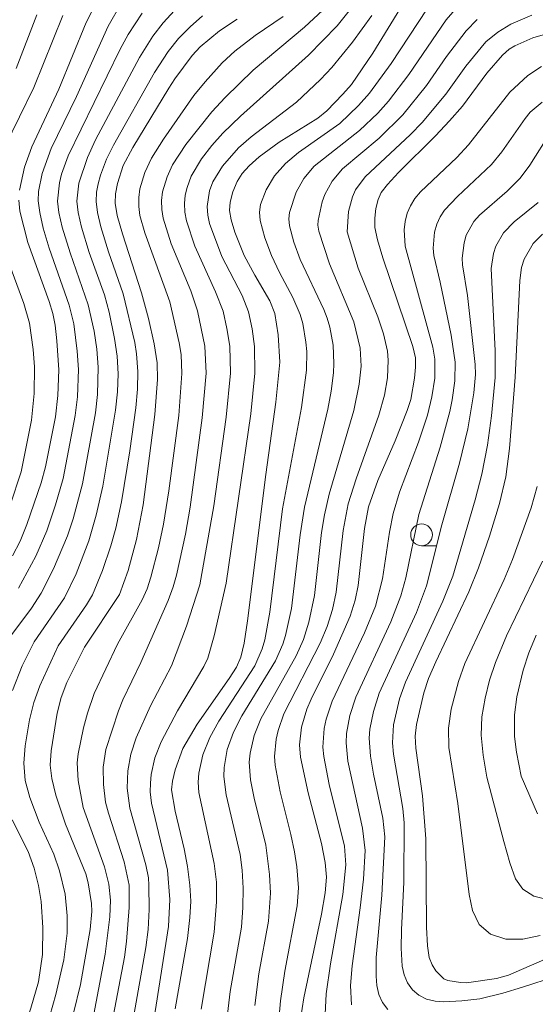
# Model space of a CAD drawing. Units: millimetres. Extents: x -68000 to -66000, y 24000 to 25500.
# Drawn here: x -66307 to -66248, y 25165 to 25278 of the extents above; entities that cross this region are included whole.
import ezdxf

# ---------------------------------------------------------------- set-up
doc = ezdxf.new("R2010")
doc.units = ezdxf.units.MM
for name, color, linetype, lineweight in [('633100_広葉樹林', 7, 'Continuous', 9), ('710100_等高線（計曲線）', 7, 'Continuous', 20), ('710200_等高線（主曲線）', 7, 'Continuous', 9)]:
    doc.layers.add(name, color=color, linetype=linetype, lineweight=lineweight)

msp = doc.modelspace()

# ---------------------------------------------------------------- linework, layer by layer
at = {"layer": '633100_広葉樹林'}
msp.add_line((-66260.71, 25217.96), (-66259.05, 25217.96), dxfattribs=at)
msp.add_circle((-66260.71, 25219.21), 1.25, dxfattribs=at)
at = {"layer": '710100_等高線（計曲線）', "flags": 128}
for points in [[(-66289, 25164.86), (-66287.58, 25172.93), (-66287.3, 25175.32), (-66287.2, 25177.21), (-66287.3, 25179.02), (-66287.58, 25181.16), (-66287.95, 25183.22), (-66289, 25187.52), (-66289.39, 25189.96), (-66289.28, 25190.97), (-66288.98, 25192.26), (-66288.12, 25194.71), (-66286.46, 25197.48), (-66282.77, 25202.72), (-66281.96, 25204.03), (-66281.44, 25205.18), (-66281.07, 25206.78), (-66280.68, 25209.34), (-66278.6, 25226.13), (-66277.42, 25234.43), (-66276.99, 25238.99), (-66277.15, 25242.15), (-66277.54, 25244.58), (-66278.14, 25246.03), (-66279.86, 25248.96), (-66281.06, 25251.24), (-66282.13, 25253.91), (-66282.57, 25255.33), (-66282.76, 25256.37), (-66282.68, 25257.34), (-66282.35, 25258.52), (-66281.87, 25259.7), (-66281.31, 25260.63), (-66280.51, 25261.52), (-66279.35, 25262.54), (-66277.06, 25264.22), (-66272.61, 25266.97), (-66271.58, 25267.83), (-66269.74, 25269.71), (-66268.76, 25270.85), (-66266.29, 25274.44), (-66259.69, 25285.23)], [(-66306.86, 25258.71), (-66306.29, 25261.37), (-66305.43, 25263.7), (-66302.34, 25270.28), (-66299.2, 25277.96), (-66297.18, 25281.92)], [(-66300.65, 25164.38), (-66299.83, 25167.64), (-66298.73, 25173.94), (-66298.54, 25176.02), (-66298.59, 25176.94), (-66298.96, 25179.32), (-66299.22, 25180.35), (-66301.58, 25186.04), (-66302.69, 25189.37), (-66303.13, 25191.26), (-66303.31, 25192.81), (-66303.23, 25194.45), (-66302.54, 25198.76), (-66302.08, 25200.54), (-66301.42, 25202.28), (-66299.38, 25206.33), (-66295.36, 25212.35), (-66294.39, 25215.13), (-66293.41, 25218.66), (-66292.65, 25222.64), (-66291.3, 25232.99), (-66291.02, 25237.02), (-66291.06, 25238.91), (-66291.38, 25241.09), (-66292.03, 25243.99), (-66292.83, 25246.94), (-66295.04, 25253.71), (-66295.63, 25255.82), (-66295.87, 25257.23), (-66295.83, 25258.31), (-66295.6, 25259.5), (-66294.96, 25261.54), (-66293.84, 25263.62), (-66289.71, 25270.43), (-66289.03, 25271.49), (-66287.03, 25274.15), (-66286.12, 25275.17), (-66283.91, 25276.98), (-66281.86, 25278.33)], [(-66274.62, 25163.67), (-66274.24, 25166.11), (-66272.2, 25175.71), (-66271.77, 25178.15), (-66271.62, 25179.95), (-66271.77, 25181.64), (-66272.2, 25183.8), (-66273.74, 25189.63), (-66274.61, 25193.72), (-66274.73, 25195.14), (-66274.49, 25197.17), (-66273.86, 25199.23), (-66273.37, 25200.37), (-66270.83, 25205.53), (-66268.92, 25209.89), (-66268.33, 25211.71), (-66267.98, 25213.41), (-66267.25, 25219.93), (-66266.8, 25222.4), (-66265.72, 25225.42), (-66263.74, 25229.97), (-66262.38, 25233.44), (-66261.96, 25234.73), (-66261.51, 25237.17), (-66261.39, 25238.44), (-66261.42, 25239.51), (-66261.7, 25240.81), (-66265.17, 25250.95), (-66265.77, 25253.04), (-66266.06, 25254.45), (-66266.08, 25255.5), (-66265.95, 25256.61), (-66265.7, 25257.63), (-66265.33, 25258.45), (-66264.61, 25259.38), (-66263.34, 25260.73), (-66259.11, 25264.93), (-66257.49, 25266.68), (-66256.03, 25268.36), (-66253.22, 25272.14), (-66251.41, 25274.2), (-66250.65, 25274.89), (-66250.03, 25275.25), (-66247.93, 25276.17), (-66246.75, 25276.54)], [(-66307.66, 25216.79), (-66306.78, 25218.49), (-66305.99, 25220.37), (-66304.36, 25225.18), (-66303.87, 25227), (-66302.73, 25232.72), (-66302.45, 25235.16), (-66302.33, 25238.12), (-66302.55, 25241.46), (-66302.77, 25243.24), (-66303.03, 25244.59), (-66303.44, 25245.95), (-66305.9, 25252.71), (-66306.8, 25256.31), (-66306.94, 25257.58)], [(-66245.72, 25170.88), (-66250.74, 25168.73), (-66252.11, 25168.34), (-66255.56, 25167.84), (-66256.25, 25167.86), (-66257.69, 25168.11), (-66258.17, 25168.3), (-66259.06, 25169.21), (-66259.51, 25169.92), (-66259.83, 25170.74), (-66260.02, 25172.07), (-66260.13, 25174.23), (-66260.23, 25184.35), (-66260.61, 25189.27), (-66261.38, 25194.73), (-66261.44, 25196.11), (-66261.3, 25197.47), (-66260.46, 25201.08), (-66259.9, 25202.72), (-66259.08, 25204.65), (-66255.3, 25212.66), (-66254.18, 25215.41), (-66252.91, 25219.05), (-66251.77, 25222.78), (-66251.06, 25225.87), (-66250.62, 25229.09), (-66249.97, 25237.28), (-66249.43, 25248.35), (-66249.24, 25249.85), (-66248.94, 25250.82), (-66247.9, 25252.59), (-66246.84, 25253.66)]]:
    msp.add_lwpolyline(points, dxfattribs=at)
at = {"layer": '710200_等高線（主曲線）', "flags": 128}
for points in [[(-66285.99, 25164.82), (-66284.5, 25173.65), (-66284.24, 25177.12), (-66284.26, 25179.37), (-66284.5, 25181.52), (-66286.26, 25189.68), (-66286.35, 25190.83), (-66286.28, 25191.89), (-66285.81, 25193.97), (-66285.02, 25195.97), (-66283.98, 25197.85), (-66279.85, 25204.18), (-66278.99, 25206.13), (-66278.7, 25207.16), (-66278.11, 25210.34), (-66276.66, 25222.2), (-66274.49, 25233.8), (-66273.92, 25238.08), (-66273.89, 25240.24), (-66273.98, 25241.31), (-66274.34, 25243.43), (-66274.63, 25244.46), (-66275.49, 25246.43), (-66277.03, 25249.28), (-66277.94, 25251.24), (-66278.71, 25253.25), (-66279.25, 25255.25), (-66279.32, 25256.19), (-66279.18, 25257.07), (-66278.55, 25258.77), (-66277.59, 25260.38), (-66276.34, 25261.79), (-66274.84, 25263.05), (-66270.1, 25266.37), (-66267.95, 25268.42), (-66266.68, 25269.84), (-66264.2, 25273.25), (-66259.05, 25281.12)], [(-66295.18, 25280.12), (-66296.68, 25277.53), (-66300.31, 25269.47), (-66303.21, 25263.5), (-66304.23, 25260.62), (-66304.65, 25258.57), (-66304.69, 25257.48), (-66304.53, 25256.14), (-66304.12, 25254.35), (-66303.43, 25252.08), (-66301.13, 25245.54), (-66300.63, 25243.4), (-66300.21, 25240.27), (-66300.09, 25238.17), (-66300.19, 25235.01), (-66300.46, 25232.87), (-66301.85, 25225.67), (-66302.71, 25222.64), (-66303.72, 25219.65), (-66304.99, 25216.77), (-66306.97, 25213.07)], [(-66267.95, 25280.64), (-66270.39, 25277.55), (-66273.67, 25274.18), (-66281.47, 25267.19), (-66283.5, 25265.24), (-66284.78, 25263.83), (-66285.95, 25262.32), (-66287.14, 25260.31), (-66287.62, 25259.04), (-66287.83, 25258.15), (-66287.93, 25257.19), (-66287.88, 25256.19), (-66287.69, 25255.21), (-66286.73, 25252.3), (-66284.34, 25247.05), (-66283.49, 25244.83), (-66283.04, 25242.85), (-66282.73, 25240.83), (-66282.64, 25237.73), (-66283.12, 25232.69), (-66284.54, 25222.51), (-66286.17, 25213.47), (-66287.67, 25208.74), (-66289.39, 25204.17), (-66291.81, 25199.59), (-66293.44, 25195.94), (-66294.06, 25194.07), (-66294.4, 25192.14), (-66294.48, 25190.17), (-66294.18, 25187.86), (-66292.34, 25181.36), (-66292.05, 25179.87), (-66292, 25179.03), (-66291.97, 25176.26), (-66292.1, 25173.96), (-66292.35, 25171.9), (-66293.8, 25163.69)], [(-66282.97, 25164.25), (-66282.69, 25166.84), (-66281.39, 25174.23), (-66281.22, 25176.46), (-66281.2, 25178.68), (-66281.31, 25180.77), (-66281.53, 25182.54), (-66283.13, 25189.4), (-66283.41, 25191.48), (-66283.38, 25192.52), (-66283.01, 25194.58), (-66282.3, 25196.56), (-66281.32, 25198.47), (-66277.48, 25204.75), (-66276.63, 25206.67), (-66276.32, 25207.68), (-66275.63, 25210.77), (-66274.65, 25219.2), (-66274.15, 25222.38), (-66271.48, 25233.62), (-66271.09, 25235.69), (-66270.83, 25237.79), (-66270.76, 25238.85), (-66270.86, 25240.96), (-66271.25, 25243.03), (-66271.55, 25244.04), (-66271.92, 25245.03), (-66274.63, 25250.77), (-66275.35, 25252.75), (-66275.87, 25254.63), (-66275.96, 25255.44), (-66275.87, 25256.15), (-66275.1, 25258.49), (-66274.21, 25260.06), (-66273.03, 25261.46), (-66267.82, 25265.55), (-66265.74, 25267.56), (-66264.49, 25268.94), (-66262.17, 25271.97), (-66257.88, 25278.26), (-66256.07, 25280.36)], [(-66292.78, 25279.02), (-66294.37, 25276.58), (-66295.3, 25274.87), (-66301.26, 25262.65), (-66302.01, 25260.56), (-66302.26, 25259.56), (-66302.48, 25257.47), (-66302.32, 25256.15), (-66301.94, 25254.46), (-66301.05, 25251.52), (-66298.95, 25245.59), (-66298.29, 25242.55), (-66297.99, 25240.49), (-66297.83, 25238.42), (-66297.9, 25235.31), (-66298.14, 25233.19), (-66299.62, 25225.06), (-66300.69, 25221.05), (-66301.34, 25219.09), (-66302.96, 25215.29), (-66304.35, 25212.52), (-66305.46, 25210.78), (-66307.95, 25207.46)], [(-66289.06, 25279.3), (-66290.37, 25277.91), (-66291.54, 25276.39), (-66293.08, 25273.94), (-66298.11, 25264.48), (-66299.05, 25262.46), (-66300.05, 25259.51), (-66300.27, 25257.45), (-66300.11, 25256.15), (-66299.72, 25254.49), (-66298.84, 25251.59), (-66297.1, 25246.71), (-66296.55, 25244.74), (-66295.93, 25241.72), (-66295.65, 25239.7), (-66295.54, 25237.65), (-66295.61, 25235.6), (-66295.82, 25233.51), (-66297.27, 25224.79), (-66298.03, 25221.47), (-66298.89, 25218.53), (-66300.36, 25214.73), (-66301.67, 25211.98), (-66305.18, 25206.95), (-66306.54, 25204.2), (-66307.65, 25201.35)], [(-66304.84, 25278.81), (-66307.24, 25272.65)], [(-66272.04, 25279.37), (-66274.13, 25277.39), (-66280.04, 25272.49), (-66283.25, 25269.33), (-66284.76, 25267.7), (-66287.77, 25263.97), (-66289.28, 25261.61), (-66289.92, 25260.26), (-66290.42, 25258.51), (-66290.54, 25257.53), (-66290.52, 25256.52), (-66290.36, 25255.52), (-66289.44, 25252.56), (-66287.2, 25247.16), (-66286.42, 25244.9), (-66285.58, 25240.85), (-66285.43, 25237.72), (-66285.87, 25232.61), (-66287.27, 25222.39), (-66287.79, 25219.29), (-66288.83, 25214.58), (-66289.2, 25213.23), (-66289.77, 25211.69), (-66292.91, 25204.58), (-66295, 25200.27), (-66295.5, 25199.02), (-66296.94, 25194.58), (-66297.23, 25192.57), (-66297.22, 25190.58), (-66296.97, 25188.55), (-66296.65, 25187.28), (-66294.83, 25181.73), (-66294.26, 25179.03), (-66294.25, 25176.47), (-66294.57, 25172.59), (-66294.81, 25170.8), (-66296.24, 25163.18)], [(-66277.33, 25160.99), (-66276.91, 25165.79), (-66276.4, 25169.19), (-66274.97, 25176.68), (-66274.84, 25178.75), (-66275.04, 25181.14), (-66275.31, 25182.87), (-66275.7, 25184.84), (-66276.94, 25189.74), (-66277.52, 25192.78), (-66277.58, 25193.78), (-66277.39, 25195.79), (-66277.17, 25196.77), (-66276.5, 25198.68), (-66272.33, 25206.78), (-66271.55, 25208.7), (-66270.92, 25210.63), (-66270.5, 25212.62), (-66269.71, 25219.71), (-66269.14, 25222.75), (-66268.23, 25225.61), (-66265.61, 25232.94), (-66264.98, 25235.22), (-66264.64, 25237.22), (-66264.53, 25239.24), (-66264.63, 25240.25), (-66265.08, 25242.23), (-66265.74, 25244.19), (-66267.98, 25249.78), (-66269.24, 25253.95), (-66269.09, 25256.28), (-66268.64, 25257.96), (-66268.28, 25258.76), (-66267.2, 25260.24), (-66262, 25265.09), (-66260.65, 25266.48), (-66257.94, 25269.71), (-66255.64, 25272.92), (-66253.35, 25275.71), (-66251.98, 25276.84), (-66250.48, 25277.77), (-66248.06, 25278.79)], [(-66301.87, 25278.73), (-66305.2, 25270.5), (-66308.5, 25263.76)], [(-66285.83, 25278.69), (-66287.28, 25277.46), (-66288.61, 25276.11), (-66289.78, 25274.6), (-66291.35, 25272.2), (-66296.07, 25263.88), (-66296.85, 25262.27), (-66297.56, 25260.44), (-66297.83, 25259.46), (-66298.01, 25258.48), (-66298.06, 25257.43), (-66297.9, 25256.15), (-66297.51, 25254.52), (-66296.64, 25251.66), (-66294.94, 25246.84), (-66293.63, 25241.26), (-66293.42, 25239.97), (-66293.27, 25237.92), (-66293.31, 25235.89), (-66293.51, 25233.75), (-66294.19, 25228.82), (-66295.15, 25223), (-66295.81, 25219.96), (-66296.37, 25217.94), (-66297.33, 25215.12), (-66298.47, 25212.33), (-66299.15, 25211.17), (-66302.4, 25206.46), (-66304.52, 25201.88), (-66305.19, 25199.98), (-66305.68, 25198.01), (-66306.18, 25195.02), (-66306.35, 25193.01), (-66306.18, 25191.02), (-66305.66, 25189.08), (-66304.59, 25186.26), (-66302.92, 25182.59), (-66302.25, 25180.68), (-66301.62, 25178), (-66301.37, 25175.53), (-66301.38, 25173.54), (-66301.76, 25170.49), (-66302.66, 25166.5), (-66304.06, 25161.6)], [(-66276.58, 25278.62), (-66279.8, 25276.45), (-66282.15, 25274.66), (-66283.59, 25273.32), (-66285.56, 25271.15), (-66286.83, 25269.56), (-66290.33, 25264.56), (-66291.69, 25262.37), (-66292.47, 25260.76), (-66293.02, 25258.88), (-66293.16, 25257.87), (-66293.17, 25256.84), (-66293.02, 25255.83), (-66292.47, 25253.82), (-66289.61, 25245.92), (-66288.51, 25241.21), (-66288.31, 25239.88), (-66288.22, 25237.71), (-66288.57, 25232.88), (-66289.71, 25224.23), (-66290.31, 25220.43), (-66290.9, 25217.7), (-66291.78, 25214.34), (-66292.21, 25213.02), (-66292.76, 25211.76), (-66295.61, 25206.68), (-66298.28, 25201.03), (-66299.06, 25198.75), (-66299.5, 25197.08), (-66300.11, 25194.11), (-66300.21, 25193.05), (-66300.11, 25191.02), (-66299.53, 25187.96), (-66297.08, 25181.14), (-66296.61, 25179.16), (-66296.4, 25177.33), (-66296.48, 25175.39), (-66297.01, 25171.14), (-66298.83, 25161.6)], [(-66266.41, 25278.73), (-66268.63, 25275.67), (-66271, 25272.78), (-66272.3, 25271.41), (-66275.07, 25268.82), (-66280.26, 25264.85), (-66281.7, 25263.58), (-66283.57, 25261.47), (-66284.66, 25259.67), (-66285.04, 25258.63), (-66285.31, 25256.84), (-66285.24, 25255.87), (-66285.03, 25254.9), (-66283.62, 25251.12), (-66281.31, 25246.64), (-66280.57, 25244.77), (-66280.14, 25242.81), (-66279.87, 25240.81), (-66279.85, 25237.75), (-66280.32, 25233.09), (-66283.14, 25213.67), (-66284.5, 25207.61), (-66285.24, 25205.06), (-66285.68, 25204.11), (-66288.72, 25199.03), (-66290.6, 25195.48), (-66291.3, 25193.65), (-66291.72, 25191.73), (-66291.83, 25190.75), (-66291.86, 25189.72), (-66291.71, 25188.45), (-66289.85, 25180.75), (-66289.6, 25177.4), (-66289.73, 25174.31), (-66291.48, 25163.32)], [(-66279.85, 25165.23), (-66279.38, 25168.86), (-66278.26, 25174.9), (-66278.05, 25178.12), (-66278.16, 25180.25), (-66278.57, 25183.61), (-66279.92, 25189.03), (-66280.34, 25191.11), (-66280.48, 25193.15), (-66280.38, 25194.17), (-66279.93, 25196.18), (-66279.17, 25198.09), (-66275.11, 25205.32), (-66274.27, 25207.21), (-66273.64, 25209.18), (-66272.98, 25212.26), (-66272.18, 25219.46), (-66271.86, 25221.51), (-66271.32, 25223.86), (-66268.49, 25233.44), (-66267.86, 25236.48), (-66267.65, 25238.54), (-66267.74, 25240.6), (-66268.47, 25243.62), (-66271.29, 25250.26), (-66272.5, 25254.01), (-66272.6, 25254.69), (-66272.56, 25255.24), (-66272.1, 25257.38), (-66271.8, 25258.21), (-66270.97, 25259.77), (-66269.77, 25261.16), (-66265.57, 25264.69), (-66262.86, 25267.36), (-66260.14, 25270.71), (-66257.84, 25274.03), (-66255.61, 25276.99), (-66254.34, 25278.27)], [(-66271.77, 25164.26), (-66271.65, 25166.56), (-66271.16, 25170), (-66269.73, 25177.97), (-66269.39, 25181.36), (-66269.57, 25183.52), (-66271.31, 25190.56), (-66271.93, 25193.77), (-66272.04, 25194.84), (-66271.87, 25196.99), (-66271.64, 25198.05), (-66270.97, 25200.12), (-66267.26, 25207.95), (-66266, 25211.01), (-66265.2, 25214.15), (-66264.4, 25219.52), (-66263.98, 25221.65), (-66263.24, 25224.08), (-66261.08, 25229.83), (-66260.05, 25232.91), (-66259.52, 25235.01), (-66259.18, 25237.16), (-66259.18, 25239.36), (-66259.42, 25240.73), (-66262.59, 25252.3), (-66262.72, 25254.19), (-66262.6, 25255.14), (-66262.36, 25256.07), (-66261.98, 25256.94), (-66261.47, 25257.75), (-66260.83, 25258.51), (-66256.68, 25262.48), (-66255.32, 25263.92), (-66250.57, 25269.97), (-66248.51, 25271.88), (-66246.94, 25272.9)], [(-66268.75, 25165.33), (-66268.85, 25167.54), (-66268.68, 25169.77), (-66267.75, 25176.44), (-66267.38, 25179.71), (-66267.17, 25183.01), (-66267.48, 25185.59), (-66269.17, 25193.26), (-66269.37, 25195.36), (-66269.32, 25196.41), (-66268.93, 25198.5), (-66268.25, 25200.61), (-66264.24, 25209.23), (-66263.08, 25212.2), (-66262.51, 25214.28), (-66261.03, 25221.52), (-66258.59, 25229.27), (-66257.47, 25233.35), (-66257.2, 25234.69), (-66256.9, 25236.85), (-66256.86, 25239), (-66257.33, 25242.08), (-66258.58, 25248.17), (-66259.31, 25251.22), (-66259.38, 25252.07), (-66259.22, 25253.92), (-66258.97, 25254.81), (-66258.59, 25255.66), (-66258.09, 25256.44), (-66256.58, 25258.01), (-66252.67, 25261.66), (-66251.5, 25263.12), (-66248.83, 25266.95), (-66248.24, 25267.65), (-66246.89, 25268.82)], [(-66264.59, 25164.78), (-66265.2, 25165.57), (-66265.61, 25166.52), (-66265.84, 25167.54), (-66265.93, 25168.6), (-66265.91, 25170.75), (-66265.27, 25177.89), (-66264.94, 25184.58), (-66265.17, 25186.71), (-66266.24, 25191.76), (-66266.58, 25193.82), (-66266.71, 25195.88), (-66266.63, 25196.91), (-66266.23, 25198.95), (-66265.56, 25201.06), (-66261.31, 25210.31), (-66260.13, 25213.34), (-66258.37, 25220.34), (-66256.35, 25227.42), (-66255.41, 25231.36), (-66254.72, 25235.49), (-66254.54, 25237.57), (-66254.55, 25238.73), (-66255.44, 25246.66), (-66256.03, 25250.14), (-66256.04, 25250.91), (-66255.83, 25252.69), (-66255.58, 25253.56), (-66254.7, 25255.13), (-66254.08, 25255.84), (-66250.9, 25258.62), (-66249.38, 25260.11), (-66248.29, 25261.58), (-66245.88, 25265.4)], [(-66245.36, 25168.55), (-66249.14, 25167.34), (-66251.4, 25166.65), (-66254.04, 25166.02), (-66256.09, 25165.76), (-66258.15, 25165.66), (-66259.17, 25165.75), (-66260.15, 25165.98), (-66261.03, 25166.41), (-66261.77, 25167.03), (-66262.34, 25167.83), (-66262.71, 25168.75), (-66262.92, 25169.74), (-66263.04, 25171.8), (-66263.02, 25173.92), (-66262.73, 25179.4), (-66262.71, 25186.19), (-66262.86, 25187.84), (-66263.94, 25194.04), (-66264.06, 25195.35), (-66263.93, 25197.41), (-66263.25, 25200.39), (-66262.57, 25202.31), (-66258.27, 25211.58), (-66257.13, 25214.45), (-66254.55, 25223.21), (-66253.81, 25226.17), (-66253.15, 25229.49), (-66252.68, 25232.84), (-66252.25, 25237.24), (-66252.27, 25240.28), (-66252.71, 25249.75), (-66252.45, 25251.47), (-66252.19, 25252.3), (-66251.32, 25253.82), (-66250.09, 25255.08), (-66247.32, 25257.3)], [(-66309.04, 25252.99), (-66306.35, 25245.72), (-66305.71, 25243.46), (-66305.28, 25240.47), (-66305.14, 25238.45), (-66305.17, 25235.42), (-66305.48, 25232.36), (-66306.66, 25226.41), (-66307.9, 25222.61)], [(-66247.44, 25224.74), (-66248.12, 25222.28), (-66250.27, 25216.39), (-66251.24, 25214.08), (-66255.74, 25204.45), (-66256.49, 25202.39), (-66257.31, 25199.21), (-66257.61, 25197.04), (-66257.57, 25194.83), (-66256.57, 25188.39), (-66255.26, 25177.95), (-66254.87, 25176.12), (-66254.11, 25174.54), (-66252.79, 25173.42), (-66251.05, 25172.85), (-66249.1, 25172.85), (-66247.09, 25173.25)], [(-66246.82, 25216.19), (-66250.97, 25207.62), (-66252.24, 25204.57), (-66252.9, 25202.53), (-66253.42, 25200.46), (-66253.78, 25198.35), (-66253.88, 25196.22), (-66253.64, 25193.93), (-66253.22, 25191.41), (-66251.29, 25184.03), (-66250.58, 25181.58), (-66249.92, 25179.77), (-66249.08, 25178.56), (-66247.84, 25177.76), (-66246.29, 25177.39)], [(-66247.42, 25187.23), (-66249.27, 25191.52), (-66249.83, 25194.28), (-66250.05, 25196.09), (-66250.05, 25198.56), (-66249.77, 25200.63), (-66249.04, 25203.69), (-66248.41, 25205.67), (-66247.58, 25207.69)], [(-66307.7, 25186.53), (-66305.87, 25182.89), (-66305.16, 25180.97), (-66304.67, 25179), (-66304.36, 25177.17), (-66304.15, 25174.18), (-66304.2, 25171.07), (-66304.67, 25167.96), (-66305.54, 25164.94), (-66306.94, 25161)]]:
    msp.add_lwpolyline(points, dxfattribs=at)

doc.saveas('drawing.dxf')
